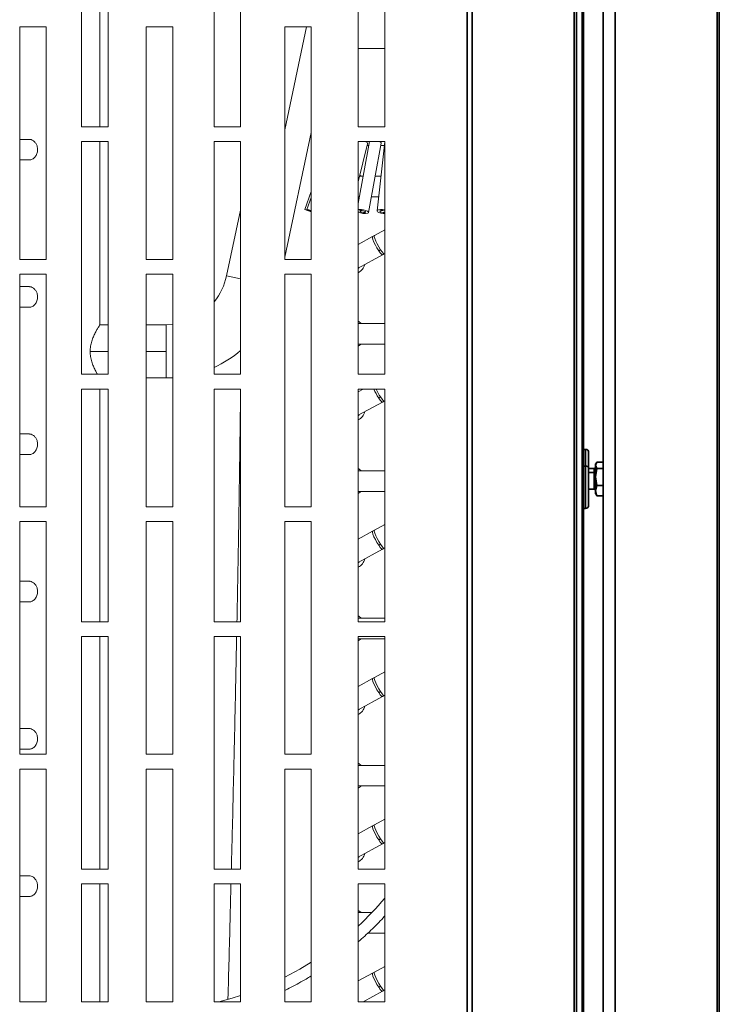
# Model space of a CAD drawing. Units: millimetres. Extents: x 60 to 4980, y 60 to 3504.
# Drawn here: x 4063 to 4300, y 2327 to 2661 of the extents above; entities that cross this region are included whole.
import ezdxf

# ---------------------------------------------------------------- set-up
doc = ezdxf.new("R2010")
doc.units = ezdxf.units.MM
doc.header["$LTSCALE"] = 12

msp = doc.modelspace()

# ---------------------------------------------------------------- linework, layer by layer
at = {"color": 7, "linetype": 'Continuous', "lineweight": 35}
for p, q in [((4214.615, 1660.176), (4214.615, 3320.176)), ((4216.333, 1659.55), (4216.333, 3320.802)), ((4250.977, 1659.046), (4250.977, 3321.306)), ((4251.688, 1659.046), (4251.688, 3321.306)), ((4260.723, 3321.306), (4260.723, 1659.046)), ((4264.871, 3321.306), (4264.871, 1659.046)), ((4299.515, 3320.802), (4299.515, 1659.55)), ((4300.226, 3320.176), (4300.226, 1660.176)), ((4253.67, 3315.746), (4253.67, 1657.746)), ((4254.074, 3247.749), (4254.074, 2515.244)), ((4254.823, 2515.246), (4254.123, 2515.246)), ((4254.123, 2515.246), (4254.123, 2509.54)), ((4254.823, 2515.246), (4254.823, 2509.54)), ((4255.823, 2514.246), (4255.823, 2509.111)), ((4258.669, 2510.971), (4258.223, 2509.865)), ((4258.463, 2510.662), (4258.223, 2510.246)), ((4258.223, 2510.246), (4258.223, 2509.865)), ((4260.723, 2510.971), (4258.669, 2510.971)), ((4254.823, 2509.54), (4254.123, 2509.54)), ((4254.123, 2509.54), (4254.123, 2495.246)), ((4254.823, 2509.54), (4254.823, 2495.246)), ((4255.823, 2509.111), (4255.823, 2496.246)), ((4257.723, 2508.746), (4255.823, 2508.746)), ((4257.723, 2507.441), (4255.823, 2507.441)), ((4257.723, 2507.441), (4257.723, 2508.746)), ((4257.723, 2501.746), (4257.723, 2507.441)), ((4258.223, 2509.865), (4258.625, 2508.819)), ((4258.223, 2509.865), (4258.223, 2508.381)), ((4258.223, 2508.381), (4258.625, 2508.819)), ((4258.669, 2508.759), (4258.223, 2505.897)), ((4258.223, 2508.381), (4258.223, 2505.897)), ((4260.723, 2508.759), (4258.669, 2508.759)), ((4258.223, 2505.897), (4258.669, 2503.035)), ((4258.223, 2505.897), (4258.223, 2501.278)), ((4255.823, 2501.746), (4257.723, 2501.746)), ((4258.669, 2503.035), (4258.223, 2501.278)), ((4258.223, 2501.278), (4258.669, 2499.522)), ((4258.223, 2501.278), (4258.223, 2500.246)), ((4258.223, 2500.246), (4258.463, 2499.831)), ((4260.723, 2503.035), (4258.669, 2503.035)), ((4255.846, 2499.942), (4255.844, 2499.942)), ((4258.669, 2499.522), (4258.538, 2499.848)), ((4260.723, 2499.522), (4258.669, 2499.522)), ((4254.074, 2495.249), (4254.074, 1762.744)), ((4254.123, 2495.246), (4254.823, 2495.246))]:
    msp.add_line(p, q, dxfattribs=at)
at = {"color": 7, "linetype": 'Continuous', "lineweight": 5}
for p, q in [((4083.615, 2703.746), (4083.615, 2624.746)), ((4089.813, 2624.746), (4089.813, 2703.746)), ((4092.615, 2624.746), (4092.615, 2703.746)), ((4128.615, 2703.746), (4128.615, 2624.746)), ((4137.615, 2624.746), (4137.615, 2703.746)), ((4177.615, 2703.746), (4177.615, 2624.746)), ((4186.615, 2624.746), (4186.615, 2703.746)), ((4071.615, 2658.746), (4062.615, 2658.746)), ((4062.615, 2658.746), (4062.615, 2579.746)), ((4071.615, 2579.746), (4071.615, 2658.746)), ((4114.615, 2658.746), (4105.615, 2658.746)), ((4105.615, 2658.746), (4105.615, 2579.746)), ((4114.615, 2579.746), (4114.615, 2658.746)), ((4161.615, 2658.746), (4152.615, 2658.746)), ((4152.615, 2658.746), (4152.615, 2579.746)), ((4160.048, 2658.746), (4152.615, 2623.777)), ((4161.615, 2579.746), (4161.615, 2658.746)), ((4177.705, 2651.396), (4177.615, 2651.149)), ((4177.705, 2651.396), (4186.612, 2651.396)), ((4083.615, 2624.746), (4092.615, 2624.746)), ((4128.615, 2624.746), (4137.615, 2624.746)), ((4177.615, 2624.746), (4186.615, 2624.746)), ((4065.914, 2620.496), (4062.615, 2620.496)), ((4152.615, 2580.489), (4161.615, 2622.831)), ((4083.615, 2619.746), (4083.615, 2540.746)), ((4092.615, 2619.746), (4083.615, 2619.746)), ((4089.813, 2557.496), (4089.813, 2619.746)), ((4092.615, 2540.746), (4092.615, 2619.746)), ((4128.615, 2619.746), (4128.615, 2540.746)), ((4137.615, 2619.746), (4128.615, 2619.746)), ((4137.615, 2540.746), (4137.615, 2619.746)), ((4181.435, 2619.746), (4177.615, 2598.751)), ((4186.615, 2619.746), (4177.615, 2619.746)), ((4177.615, 2619.746), (4177.615, 2540.746)), ((4177.615, 2606.071), (4180.772, 2619.036)), ((4180.634, 2618.47), (4181.203, 2618.47)), ((4181.115, 2595.646), (4185.394, 2619.156)), ((4186.615, 2619.615), (4183.984, 2596.227)), ((4185.269, 2618.47), (4186.486, 2618.47)), ((4186.615, 2540.746), (4186.615, 2619.746)), ((4062.615, 2613.496), (4065.914, 2613.496)), ((4179.297, 2607.996), (4178.083, 2607.996)), ((4178.62, 2607.996), (4178.177, 2608.379)), ((4185.308, 2607.996), (4183.363, 2607.996)), ((4161.615, 2602.766), (4159.402, 2596.688)), ((4161.615, 2600.708), (4160.179, 2596.675)), ((4177.612, 2600.996), (4178.023, 2600.996)), ((4177.615, 2600.243), (4177.92, 2600.43)), ((4182.089, 2600.996), (4184.521, 2600.996)), ((4137.615, 2596.495), (4132.861, 2574.13)), ((4161.615, 2595.883), (4159.402, 2596.688)), ((4179.993, 2595.71), (4180.043, 2595.981)), ((4182.444, 2587.469), (4177.612, 2584.811)), ((4183.067, 2587.812), (4182.444, 2587.469)), ((4186.612, 2589.762), (4183.067, 2587.812)), ((4177.615, 2576.823), (4185.818, 2581.336)), ((4184.537, 2582.7), (4185.159, 2583.043)), ((4185.818, 2581.336), (4186.441, 2581.678)), ((4186.441, 2581.678), (4186.612, 2581.773)), ((4062.615, 2579.746), (4071.615, 2579.746)), ((4105.615, 2579.746), (4114.615, 2579.746)), ((4152.615, 2579.746), (4161.615, 2579.746)), ((4177.91, 2576.985), (4177.615, 2576.702)), ((4177.91, 2576.985), (4177.615, 2576.702)), ((4071.615, 2574.746), (4062.615, 2574.746)), ((4062.615, 2574.746), (4062.615, 2495.746)), ((4071.615, 2495.746), (4071.615, 2574.746)), ((4114.615, 2574.746), (4105.615, 2574.746)), ((4105.615, 2574.746), (4105.615, 2495.746)), ((4114.615, 2495.746), (4114.615, 2574.746)), ((4132.861, 2574.13), (4137.615, 2573.12)), ((4161.615, 2574.746), (4152.615, 2574.746)), ((4152.615, 2574.746), (4152.615, 2495.746)), ((4161.615, 2495.746), (4161.615, 2574.746)), ((4065.914, 2570.496), (4062.615, 2570.496)), ((4062.615, 2563.496), (4065.914, 2563.496)), ((4092.615, 2557.496), (4089.813, 2557.496)), ((4112.32, 2557.496), (4105.615, 2557.496)), ((4114.615, 2557.622), (4112.32, 2557.496)), ((4112.32, 2557.496), (4112.32, 2548.496)), ((4186.612, 2557.996), (4177.612, 2557.996)), ((4177.612, 2550.996), (4186.612, 2550.996)), ((4092.615, 2548.496), (4086.537, 2548.496)), ((4112.32, 2548.496), (4105.615, 2548.496)), ((4112.32, 2548.496), (4112.32, 2539.496)), ((4083.615, 2540.746), (4092.615, 2540.746)), ((4128.615, 2540.746), (4137.615, 2540.746)), ((4177.615, 2540.746), (4186.615, 2540.746)), ((4105.615, 2539.496), (4112.32, 2539.496)), ((4112.32, 2539.496), (4114.615, 2539.564)), ((4083.615, 2535.746), (4083.615, 2456.746)), ((4092.615, 2535.746), (4083.615, 2535.746)), ((4089.813, 2456.746), (4089.813, 2535.746)), ((4092.615, 2456.746), (4092.615, 2535.746)), ((4128.615, 2535.746), (4128.615, 2456.746)), ((4137.615, 2535.746), (4128.615, 2535.746)), ((4137.615, 2456.746), (4137.615, 2535.746)), ((4179.312, 2535.746), (4177.612, 2534.811)), ((4186.615, 2535.746), (4177.615, 2535.746)), ((4177.615, 2535.746), (4177.615, 2456.746)), ((4186.615, 2456.746), (4186.615, 2535.746)), ((4177.612, 2526.822), (4185.818, 2531.336)), ((4184.537, 2532.7), (4185.159, 2533.043)), ((4185.818, 2531.336), (4186.441, 2531.678)), ((4186.441, 2531.678), (4186.612, 2531.773)), ((4177.91, 2526.985), (4177.612, 2526.699)), ((4177.91, 2526.985), (4177.612, 2526.699)), ((4065.914, 2520.496), (4062.615, 2520.496)), ((4062.615, 2513.496), (4065.914, 2513.496)), ((4186.612, 2507.996), (4177.612, 2507.996)), ((4177.612, 2500.996), (4186.612, 2500.996)), ((4062.615, 2495.746), (4071.615, 2495.746)), ((4105.615, 2495.746), (4114.615, 2495.746)), ((4152.615, 2495.746), (4161.615, 2495.746)), ((4071.615, 2490.746), (4062.615, 2490.746)), ((4062.615, 2490.746), (4062.615, 2411.746)), ((4071.615, 2411.746), (4071.615, 2490.746)), ((4114.615, 2490.746), (4105.615, 2490.746)), ((4105.615, 2490.746), (4105.615, 2411.746)), ((4114.615, 2411.746), (4114.615, 2490.746)), ((4161.615, 2490.746), (4152.615, 2490.746)), ((4152.615, 2490.746), (4152.615, 2411.746)), ((4161.615, 2411.746), (4161.615, 2490.746)), ((4182.444, 2487.469), (4177.612, 2484.811)), ((4183.067, 2487.812), (4182.444, 2487.469)), ((4186.612, 2489.762), (4183.067, 2487.812)), ((4177.612, 2476.822), (4185.818, 2481.336)), ((4184.537, 2482.7), (4185.159, 2483.043)), ((4185.818, 2481.336), (4186.441, 2481.678)), ((4186.441, 2481.678), (4186.612, 2481.773)), ((4177.91, 2476.985), (4177.612, 2476.699)), ((4177.91, 2476.985), (4177.612, 2476.699)), ((4065.914, 2470.496), (4062.615, 2470.496)), ((4062.615, 2463.496), (4065.914, 2463.496)), ((4083.615, 2456.746), (4092.615, 2456.746)), ((4128.615, 2456.746), (4137.615, 2456.746)), ((4186.612, 2457.996), (4177.612, 2457.996)), ((4177.615, 2456.746), (4186.615, 2456.746)), ((4083.615, 2451.746), (4083.615, 2372.746)), ((4092.615, 2451.746), (4083.615, 2451.746)), ((4089.813, 2372.746), (4089.813, 2451.746)), ((4092.615, 2372.746), (4092.615, 2451.746)), ((4128.615, 2451.746), (4128.615, 2372.746)), ((4137.615, 2451.746), (4128.615, 2451.746)), ((4137.615, 2372.746), (4137.615, 2451.746)), ((4177.612, 2450.996), (4186.612, 2450.996)), ((4177.615, 2451.746), (4177.615, 2372.746)), ((4186.615, 2451.746), (4177.615, 2451.746)), ((4186.615, 2372.746), (4186.615, 2451.746)), ((4182.444, 2437.469), (4177.612, 2434.811)), ((4183.067, 2437.812), (4182.444, 2437.469)), ((4186.612, 2439.762), (4183.067, 2437.812)), ((4177.612, 2426.822), (4185.818, 2431.336)), ((4184.537, 2432.7), (4185.159, 2433.043)), ((4185.818, 2431.336), (4186.441, 2431.678)), ((4186.441, 2431.678), (4186.612, 2431.773)), ((4177.91, 2426.985), (4177.612, 2426.699)), ((4177.91, 2426.985), (4177.612, 2426.699)), ((4065.914, 2420.496), (4062.615, 2420.496)), ((4062.615, 2413.496), (4065.914, 2413.496)), ((4062.615, 2411.746), (4071.615, 2411.746)), ((4105.615, 2411.746), (4114.615, 2411.746)), ((4152.615, 2411.746), (4161.615, 2411.746)), ((4062.615, 2406.746), (4062.615, 2327.746)), ((4071.615, 2406.746), (4062.615, 2406.746)), ((4071.615, 2327.746), (4071.615, 2406.746)), ((4105.615, 2406.746), (4105.615, 2327.746)), ((4114.615, 2406.746), (4105.615, 2406.746)), ((4114.615, 2327.746), (4114.615, 2406.746)), ((4152.615, 2406.746), (4152.615, 2327.746)), ((4161.615, 2406.746), (4152.615, 2406.746)), ((4161.615, 2327.746), (4161.615, 2406.746)), ((4186.615, 2407.996), (4177.615, 2407.996)), ((4177.612, 2400.996), (4186.612, 2400.996)), ((4182.444, 2387.469), (4177.612, 2384.811)), ((4183.067, 2387.812), (4182.444, 2387.469)), ((4186.612, 2389.762), (4183.067, 2387.812)), ((4177.612, 2376.822), (4185.818, 2381.336)), ((4184.537, 2382.7), (4185.159, 2383.043)), ((4185.818, 2381.336), (4186.441, 2381.678)), ((4186.441, 2381.678), (4186.612, 2381.773)), ((4177.91, 2376.985), (4177.612, 2376.699)), ((4177.91, 2376.985), (4177.612, 2376.699)), ((4065.914, 2370.496), (4062.615, 2370.496)), ((4083.615, 2372.746), (4092.615, 2372.746)), ((4128.615, 2372.746), (4137.615, 2372.746)), ((4177.615, 2372.746), (4186.615, 2372.746)), ((4083.615, 2367.746), (4083.615, 2327.746)), ((4092.615, 2367.746), (4083.615, 2367.746)), ((4089.813, 2327.746), (4089.813, 2367.746)), ((4092.615, 2327.746), (4092.615, 2367.746)), ((4128.615, 2367.746), (4128.615, 2327.746)), ((4137.615, 2367.746), (4128.615, 2367.746)), ((4137.615, 2327.746), (4137.615, 2367.746)), ((4177.615, 2367.746), (4177.615, 2327.746)), ((4186.615, 2367.746), (4177.615, 2367.746)), ((4186.615, 2327.746), (4186.615, 2367.746)), ((4062.615, 2363.496), (4065.914, 2363.496)), ((4182.209, 2357.996), (4177.612, 2357.996)), ((4180.722, 2350.996), (4186.612, 2350.996)), ((4186.612, 2339.762), (4183.067, 2337.812)), ((4182.444, 2337.469), (4177.612, 2334.811)), ((4183.067, 2337.812), (4182.444, 2337.469)), ((4184.537, 2332.7), (4185.159, 2333.043)), ((4179.293, 2327.746), (4185.818, 2331.336)), ((4185.818, 2331.336), (4186.441, 2331.678)), ((4186.441, 2331.678), (4186.612, 2331.773)), ((4062.615, 2327.746), (4071.615, 2327.746)), ((4083.615, 2327.746), (4092.615, 2327.746)), ((4105.615, 2327.746), (4114.615, 2327.746)), ((4128.615, 2327.746), (4137.615, 2327.746)), ((4152.615, 2327.746), (4161.615, 2327.746)), ((4177.615, 2327.746), (4186.615, 2327.746))]:
    msp.add_line(p, q, dxfattribs=at)
at = {"color": 7, "linetype": 'Continuous', "lineweight": 5, "flags": 128}
for points in [[(4161.615, 2596.309), (4161.483, 2596.353), (4160.84, 2596.551), (4160.384, 2596.667), (4160.184, 2596.681), (4160.269, 2596.592), (4160.628, 2596.414), (4161.205, 2596.173), (4161.615, 2596.016)], [(4161.615, 2596.096), (4161.345, 2596.209), (4161.166, 2596.298), (4161.123, 2596.342), (4161.224, 2596.335), (4161.452, 2596.278), (4161.615, 2596.229)], [(4180.839, 2595.415), (4181.097, 2595.594), (4181.058, 2595.834), (4180.728, 2596.101), (4180.158, 2596.353), (4179.434, 2596.551), (4178.666, 2596.667), (4177.971, 2596.681), (4177.615, 2596.635)], [(4179.993, 2595.71), (4179.736, 2595.665), (4179.388, 2595.672), (4179.005, 2595.73), (4178.642, 2595.829), (4178.357, 2595.955), (4178.192, 2596.088), (4178.173, 2596.209), (4178.302, 2596.298), (4178.559, 2596.342), (4178.907, 2596.335), (4179.291, 2596.278), (4179.653, 2596.178), (4179.938, 2596.052), (4180.103, 2595.919), (4180.122, 2595.799), (4179.993, 2595.71)], [(4186.615, 2596.558), (4185.88, 2596.667), (4185.126, 2596.681), (4184.502, 2596.592), (4184.101, 2596.414), (4183.985, 2596.173), (4184.171, 2595.907), (4184.632, 2595.655), (4185.296, 2595.456), (4186.064, 2595.341), (4186.612, 2595.32)], [(4186.615, 2595.69), (4186.394, 2595.665), (4186.018, 2595.672), (4185.634, 2595.73), (4185.302, 2595.829), (4185.072, 2595.955), (4184.978, 2596.088), (4185.036, 2596.209), (4185.237, 2596.298), (4185.549, 2596.342), (4185.926, 2596.335), (4186.309, 2596.278), (4186.612, 2596.19)], [(4182.444, 2587.469), (4182.411, 2587.436), (4182.4, 2587.103), (4182.578, 2586.475), (4182.925, 2585.623), (4183.404, 2584.638), (4183.961, 2583.627), (4184.537, 2582.7)], [(4183.067, 2587.812), (4183.033, 2587.778), (4183.023, 2587.445), (4183.201, 2586.818), (4183.548, 2585.965), (4184.026, 2584.98), (4184.583, 2583.969), (4185.159, 2583.043)], [(4184.537, 2582.7), (4185.066, 2581.962), (4185.495, 2581.486), (4185.777, 2581.325), (4185.818, 2581.336)], [(4185.159, 2583.043), (4185.689, 2582.304), (4186.117, 2581.829), (4186.399, 2581.668), (4186.441, 2581.678)], [(4178.62, 2557.996), (4177.751, 2558.67), (4177.615, 2558.75)], [(4177.615, 2550.243), (4178.296, 2550.707), (4178.62, 2550.996)], [(4184.537, 2532.7), (4185.066, 2531.962), (4185.495, 2531.486), (4185.777, 2531.325), (4185.818, 2531.336)], [(4185.159, 2533.043), (4185.689, 2532.304), (4186.117, 2531.829), (4186.399, 2531.668), (4186.441, 2531.678)], [(4178.62, 2507.996), (4177.751, 2508.67), (4177.615, 2508.75)], [(4177.615, 2500.243), (4178.296, 2500.707), (4178.62, 2500.996)], [(4182.444, 2487.469), (4182.411, 2487.436), (4182.4, 2487.103), (4182.578, 2486.475), (4182.925, 2485.623), (4183.404, 2484.638), (4183.961, 2483.627), (4184.537, 2482.7)], [(4183.067, 2487.812), (4183.033, 2487.778), (4183.023, 2487.445), (4183.201, 2486.818), (4183.548, 2485.965), (4184.026, 2484.98), (4184.583, 2483.969), (4185.159, 2483.043)], [(4184.537, 2482.7), (4185.066, 2481.962), (4185.495, 2481.486), (4185.777, 2481.325), (4185.818, 2481.336)], [(4185.159, 2483.043), (4185.689, 2482.304), (4186.117, 2481.829), (4186.399, 2481.668), (4186.441, 2481.678)], [(4178.62, 2457.996), (4177.751, 2458.67), (4177.615, 2458.75)], [(4177.615, 2450.243), (4178.296, 2450.707), (4178.62, 2450.996)], [(4182.444, 2437.469), (4182.411, 2437.436), (4182.4, 2437.103), (4182.578, 2436.475), (4182.925, 2435.623), (4183.404, 2434.638), (4183.961, 2433.627), (4184.537, 2432.7)], [(4183.067, 2437.812), (4183.033, 2437.778), (4183.023, 2437.445), (4183.201, 2436.818), (4183.548, 2435.965), (4184.026, 2434.98), (4184.583, 2433.969), (4185.159, 2433.043)], [(4184.537, 2432.7), (4185.066, 2431.962), (4185.495, 2431.486), (4185.777, 2431.325), (4185.818, 2431.336)], [(4185.159, 2433.043), (4185.689, 2432.304), (4186.117, 2431.829), (4186.399, 2431.668), (4186.441, 2431.678)], [(4178.62, 2407.996), (4177.751, 2408.67), (4177.615, 2408.75)], [(4177.615, 2400.243), (4178.296, 2400.707), (4178.62, 2400.996)], [(4182.444, 2387.469), (4182.411, 2387.436), (4182.4, 2387.103), (4182.578, 2386.475), (4182.925, 2385.623), (4183.404, 2384.638), (4183.961, 2383.627), (4184.537, 2382.7)], [(4183.067, 2387.812), (4183.033, 2387.778), (4183.023, 2387.445), (4183.201, 2386.818), (4183.548, 2385.965), (4184.026, 2384.98), (4184.583, 2383.969), (4185.159, 2383.043)], [(4184.537, 2382.7), (4185.066, 2381.962), (4185.495, 2381.486), (4185.777, 2381.325), (4185.818, 2381.336)], [(4185.159, 2383.043), (4185.689, 2382.304), (4186.117, 2381.829), (4186.399, 2381.668), (4186.441, 2381.678)], [(4178.62, 2357.996), (4177.751, 2358.67), (4177.615, 2358.75)], [(4161.615, 2341.152), (4157.813, 2338.866), (4152.615, 2336.068)], [(4182.444, 2337.469), (4182.411, 2337.436), (4182.4, 2337.103), (4182.578, 2336.475), (4182.925, 2335.623), (4183.404, 2334.638), (4183.961, 2333.627), (4184.537, 2332.7)], [(4183.067, 2337.812), (4183.033, 2337.778), (4183.023, 2337.445), (4183.201, 2336.818), (4183.548, 2335.965), (4184.026, 2334.98), (4184.583, 2333.969), (4185.159, 2333.043)], [(4185.159, 2333.043), (4185.689, 2332.304), (4186.117, 2331.829), (4186.399, 2331.668), (4186.441, 2331.678)], [(4137.615, 2329.877), (4134.788, 2328.994), (4130.235, 2327.746)], [(4184.537, 2332.7), (4185.066, 2331.962), (4185.495, 2331.486), (4185.777, 2331.325), (4185.818, 2331.336)], [(4179.773, 2327.746), (4179.816, 2327.86), (4179.885, 2328.072)]]:
    msp.add_lwpolyline(points, dxfattribs=at)
at = {"color": 7, "linetype": 'Continuous', "lineweight": 35, "flags": 128}
for points in [[(4255.823, 2509.111), (4255.804, 2509.195), (4255.747, 2509.275), (4255.654, 2509.349), (4255.53, 2509.415), (4255.378, 2509.468), (4255.205, 2509.508), (4255.018, 2509.532), (4254.823, 2509.54)], [(4258.223, 2507.754), (4258.213, 2507.693), (4258.185, 2507.634), (4258.139, 2507.58), (4258.076, 2507.533), (4258.001, 2507.494), (4257.914, 2507.465), (4257.82, 2507.447), (4257.723, 2507.441)]]:
    msp.add_lwpolyline(points, dxfattribs=at)
at = {"color": 7, "linetype": 'Continuous', "lineweight": 5}
for centre, radius, start, end in [((4179.892, 2600.264), 4.94, 242.51747, 281.05817), ((4175.213, 2579.496), 4.885, 299.45278, 343.05147), ((4112.32, 2578.496), 21, 321.22205, 348), ((4112.32, 2578.496), 39, 294.69685, 310.43511), ((4202.069, 2544.268), 21.004, 203.93534, 213.41672), ((4203.308, 2544.959), 21.711, 205.10985, 213.29016), ((4175.213, 2529.496), 4.885, 299.45278, 343.05147), ((4175.213, 2479.496), 4.885, 299.45278, 343.05147), ((4175.213, 2429.496), 4.885, 299.45278, 343.05147), ((4175.213, 2379.496), 4.885, 299.45278, 343.05147), ((4104.312, 2432.255), 107.621, 312.92897, 319.88191)]:
    msp.add_arc(centre, radius, start, end, dxfattribs=at)
at = {"color": 7, "linetype": 'Continuous', "lineweight": 35}
for centre, radius, start, end in [((4254.123, 2514.746), 0.5, 90, 155), ((4254.823, 2514.246), 1, 0, 90), ((4254.064, 2508.863), 0.679, 85.07136, 125.52765), ((4257.723, 2509.246), 0.5, 270, 0), ((4257.723, 2501.246), 0.5, 0, 90), ((4254.123, 2495.746), 0.5, 205, 270), ((4254.823, 2496.246), 1, 270, 0)]:
    msp.add_arc(centre, radius, start, end, dxfattribs=at)
at = {"color": 7, "linetype": 'Continuous', "lineweight": 5}
for points, knots in [([(4065.921, 2620.463), (4065.998, 2620.472), (4066.315, 2620.509), (4066.919, 2620.263), (4067.631, 2619.742), (4068.216, 2618.969), (4068.623, 2618.032), (4068.677, 2617.339), (4068.703, 2616.996)], [0, 0, 0, 0, 0.0607743, 0.24979252, 0.43904333, 0.62328583, 0.81369667, 1, 1, 1, 1]), ([(4179.874, 2619.729), (4180.044, 2619.661), (4180.428, 2619.507), (4180.786, 2619.246), (4180.804, 2619.098), (4180.813, 2619.026)], [0, 0, 0, 0, 0.2871009, 0.6504692, 1, 1, 1, 1]), ([(4184.771, 2619.746), (4184.926, 2619.673), (4185.263, 2619.514), (4185.472, 2619.294), (4185.42, 2619.186), (4185.405, 2619.155)], [0, 0, 0, 0, 0.3771771, 0.8175068, 1, 1, 1, 1]), ([(4068.703, 2616.996), (4068.692, 2616.767), (4068.669, 2616.307), (4068.423, 2615.428), (4067.866, 2614.456), (4067.078, 2613.813), (4066.409, 2613.535), (4066.079, 2613.509), (4065.914, 2613.496)], [0, 0, 0, 0, 0.1249688, 0.2504645, 0.4999947, 0.74952, 0.8749233, 1, 1, 1, 1]), ([(4065.921, 2570.463), (4065.998, 2570.472), (4066.315, 2570.509), (4066.919, 2570.263), (4067.631, 2569.742), (4068.216, 2568.969), (4068.623, 2568.032), (4068.677, 2567.339), (4068.703, 2566.996)], [0, 0, 0, 0, 0.0607743, 0.2497925, 0.4390433, 0.6232858, 0.8136967, 1, 1, 1, 1]), ([(4068.703, 2566.996), (4068.692, 2566.767), (4068.669, 2566.307), (4068.423, 2565.428), (4067.866, 2564.456), (4067.078, 2563.813), (4066.409, 2563.535), (4066.079, 2563.509), (4065.914, 2563.496)], [0, 0, 0, 0, 0.12496878, 0.25046447, 0.49999466, 0.74952002, 0.87492332, 1, 1, 1, 1]), ([(4086.537, 2548.496), (4086.566, 2549.087), (4086.624, 2550.296), (4087.061, 2551.987), (4087.634, 2553.535), (4088.275, 2554.871), (4088.887, 2555.993), (4089.393, 2556.832), (4089.745, 2557.392), (4089.791, 2557.462), (4089.813, 2557.496)], [0, 0, 0, 0, 0.1213412, 0.2483207, 0.3714311, 0.4995141, 0.6261353, 0.7506046, 0.8764862, 1, 1, 1, 1]), ([(4089.048, 2540.746), (4088.991, 2540.84), (4088.771, 2541.206), (4088.27, 2542.134), (4087.635, 2543.455), (4087.06, 2545.006), (4086.625, 2546.696), (4086.566, 2547.905), (4086.537, 2548.496)], [0, 0, 0, 0, 0.0656003, 0.2545912, 0.4456857, 0.6294384, 0.8189083, 1, 1, 1, 1]), ([(4136.403, 2456.746), (4136.432, 2458.158), (4136.628, 2467.804), (4136.942, 2485.704), (4137.328, 2509.677), (4137.522, 2525.415), (4137.615, 2532.9)], [0, 0, 0, 0, 0.0556265, 0.3800164, 0.7051522, 1, 1, 1, 1]), ([(4065.921, 2520.463), (4065.998, 2520.472), (4066.315, 2520.509), (4066.919, 2520.263), (4067.631, 2519.742), (4068.216, 2518.969), (4068.623, 2518.032), (4068.677, 2517.339), (4068.703, 2516.996)], [0, 0, 0, 0, 0.0607743, 0.2497925, 0.4390433, 0.6232858, 0.8136967, 1, 1, 1, 1]), ([(4068.703, 2516.996), (4068.692, 2516.767), (4068.669, 2516.307), (4068.423, 2515.428), (4067.866, 2514.456), (4067.078, 2513.813), (4066.409, 2513.535), (4066.079, 2513.509), (4065.914, 2513.496)], [0, 0, 0, 0, 0.1249688, 0.2504645, 0.4999947, 0.74952, 0.8749233, 1, 1, 1, 1]), ([(4065.921, 2470.463), (4065.998, 2470.472), (4066.315, 2470.509), (4066.919, 2470.263), (4067.631, 2469.742), (4068.216, 2468.969), (4068.623, 2468.032), (4068.677, 2467.339), (4068.703, 2466.996)], [0, 0, 0, 0, 0.0607743, 0.2497925, 0.4390433, 0.6232858, 0.8136967, 1, 1, 1, 1]), ([(4068.703, 2466.996), (4068.692, 2466.767), (4068.669, 2466.307), (4068.423, 2465.428), (4067.866, 2464.456), (4067.078, 2463.813), (4066.409, 2463.535), (4066.079, 2463.509), (4065.914, 2463.496)], [0, 0, 0, 0, 0.1249688, 0.2504645, 0.4999947, 0.74952, 0.8749233, 1, 1, 1, 1]), ([(4134.501, 2372.746), (4134.592, 2376.32), (4134.931, 2389.633), (4135.431, 2410.879), (4135.941, 2433.638), (4136.2, 2446.659), (4136.302, 2451.746)], [0, 0, 0, 0, 0.1357214, 0.5055729, 0.8068265, 1, 1, 1, 1]), ([(4065.921, 2420.463), (4065.998, 2420.472), (4066.315, 2420.509), (4066.919, 2420.263), (4067.631, 2419.742), (4068.216, 2418.969), (4068.623, 2418.032), (4068.677, 2417.339), (4068.703, 2416.996)], [0, 0, 0, 0, 0.0607743, 0.2497925, 0.4390433, 0.6232858, 0.8136967, 1, 1, 1, 1]), ([(4068.703, 2416.996), (4068.692, 2416.767), (4068.669, 2416.307), (4068.423, 2415.428), (4067.866, 2414.456), (4067.078, 2413.813), (4066.409, 2413.535), (4066.079, 2413.509), (4065.914, 2413.496)], [0, 0, 0, 0, 0.1249688, 0.2504645, 0.4999947, 0.74952, 0.8749233, 1, 1, 1, 1]), ([(4065.921, 2370.463), (4065.998, 2370.472), (4066.315, 2370.509), (4066.919, 2370.263), (4067.631, 2369.742), (4068.216, 2368.969), (4068.623, 2368.032), (4068.677, 2367.339), (4068.703, 2366.996)], [0, 0, 0, 0, 0.0607743, 0.2497925, 0.4390433, 0.6232858, 0.8136967, 1, 1, 1, 1]), ([(4068.703, 2366.996), (4068.692, 2366.767), (4068.669, 2366.307), (4068.423, 2365.428), (4067.866, 2364.456), (4067.078, 2363.813), (4066.409, 2363.535), (4066.079, 2363.509), (4065.914, 2363.496)], [0, 0, 0, 0, 0.1249688, 0.2504645, 0.4999947, 0.74952, 0.8749233, 1, 1, 1, 1]), ([(4133.359, 2328.745), (4133.597, 2337.649), (4133.945, 2350.649), (4134.271, 2363.65), (4134.374, 2367.746)], [0, 0, 0, 0, 0.68489142, 1, 1, 1, 1]), ([(4177.612, 2348.086), (4179.061, 2349.393), (4181.977, 2352.024), (4184.954, 2354.993), (4186.434, 2356.682), (4186.612, 2356.885)], [0, 0, 0, 0, 0.4646945, 0.9356458, 1, 1, 1, 1]), ([(4152.615, 2331.628), (4152.691, 2331.662), (4154.573, 2332.511), (4157.593, 2334.116), (4160.454, 2335.818), (4161.615, 2336.508)], [0, 0, 0, 0, 0.0244487, 0.6044234, 1, 1, 1, 1])]:
    msp.add_open_spline(points, degree=3, knots=knots, dxfattribs=at)
at = {"color": 7, "linetype": 'Continuous', "lineweight": 35}
msp.add_open_spline([(4258.625, 2508.819), (4258.633, 2508.808), (4258.648, 2508.788), (4258.663, 2508.768), (4258.669, 2508.759)], degree=3, knots=[0, 0, 0, 0, 0.5563726, 1, 1, 1, 1], dxfattribs=at)

doc.saveas('drawing.dxf')
